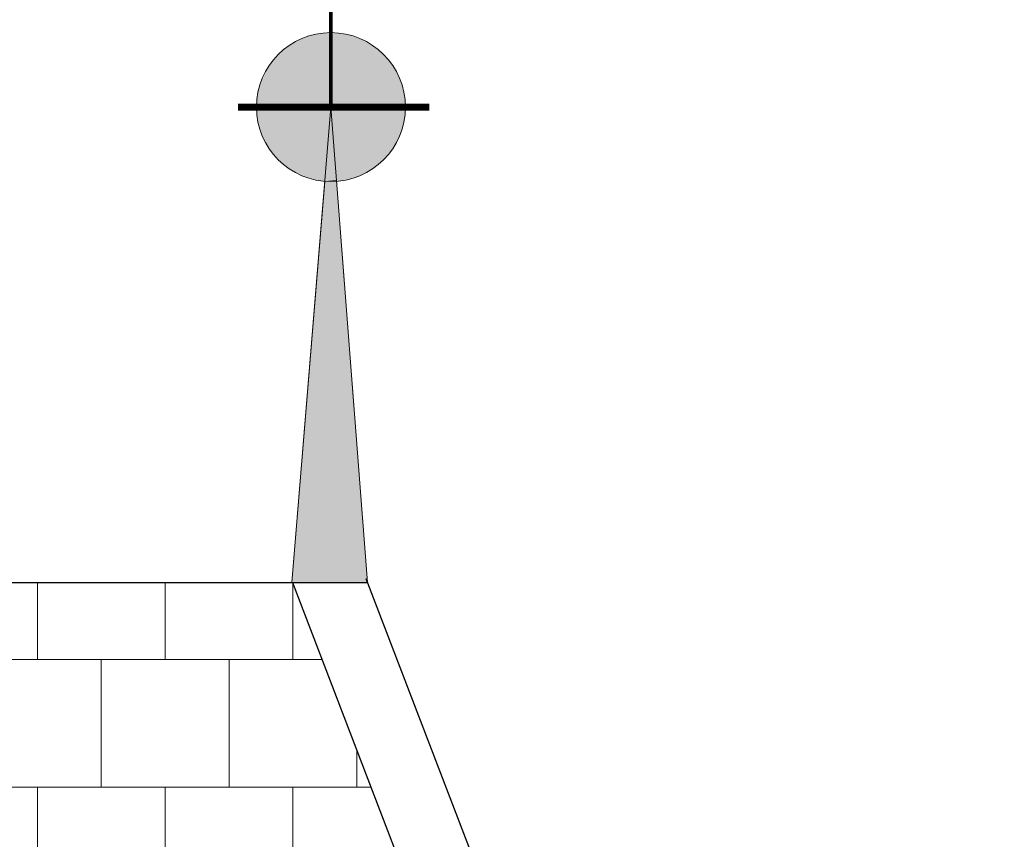
# Model space of a CAD drawing. Units: millimetres. Extents: x 78326 to 170655, y 52552 to 167425.
# Drawn here: x 92538 to 92679, y 63149 to 63266 of the extents above; entities that cross this region are included whole.
import ezdxf

# ---------------------------------------------------------------- set-up
doc = ezdxf.new("R2010")
doc.units = ezdxf.units.MM
for name, color, linetype, lineweight in [('A LINIE CIENKIE', 253, 'Continuous', 15), ('A SCHODY', 253, 'Continuous', 30), ('A wypełnienia', 252, 'Continuous', 5)]:
    doc.layers.add(name, color=color, linetype=linetype, lineweight=lineweight)

msp = doc.modelspace()

# ---------------------------------------------------------------- hatches: boundary and pattern name
at = {"layer": 'A LINIE CIENKIE'}
h = msp.add_hatch(color=256, dxfattribs=at)
h.dxf.hatch_style = 1
h.paths.add_polyline_path([(92592.87, 63253.78), (92571.53, 63253.78, -1)])
h.paths.add_polyline_path([(92582.2, 63253.78), (92592.87, 63253.78, -0.391934), (92583.02, 63243.14)])
h.paths.add_polyline_path([(92582.2, 63253.78), (92583.02, 63243.14, -0.039661), (92581.33, 63243.15)])
h.paths.add_polyline_path([(92571.53, 63253.78), (92582.2, 63253.78), (92581.33, 63243.15, -0.390424)])
h = msp.add_hatch(color=256, dxfattribs=at)
h.dxf.hatch_style = 1
h.paths.add_polyline_path([(92583.02, 63243.14, -0.43685), (92571.53, 63253.78, -1), (92592.87, 63253.78, -0.346881), (92584.69, 63243.4), (92583.01, 63243.27), (92583.02, 63243.14, 0.391934), (92592.87, 63253.78, 1), (92571.53, 63253.78, 0.43685), (92583.02, 63243.14), (92583.01, 63243.27), (92581.33, 63243.15), (92576.61, 63185.71), (92587.43, 63185.71)])
at = {"layer": 'A wypełnienia'}
h = msp.add_hatch(dxfattribs=at)
h.set_pattern_fill('AR-B88', color=256, scale=0.09)
h.set_pattern_definition([(0, (72853.146, 18387.368), (0, 18.288), []), (90, (72853.1465, 18387.3675), (-9.144, 18.288), [18.288, -18.288])])
h.paths.add_polyline_path([(92576.72, 63185.71), (92576.61, 63185.71), (92521.49, 63185.71), (92490.85, 63103.89), (92516.74, 63103.89, -1), (92521.98, 63103.89, -1), (92516.74, 63103.89), (92490.85, 63103.89), (92483.69, 63084.78), (92483.69, 63076.37, -0.414214), (92491.21, 63068.86, -0.414214), (92483.69, 63061.34), (92483.69, 63046.49), (92491.94, 63009.45), (92558.11, 62864.52), (92564.11, 62877.67), (92601.87, 62877.67), (92601.87, 62901.81), (92598.87, 62901.81), (92598.87, 62906.81), (92617.53, 62947.67), (92667.9, 62947.67)])

# ---------------------------------------------------------------- linework, layer by layer
at = {"layer": 'A LINIE CIENKIE'}
for p, q in [((92582.2, 63253.78), (92576.61, 63185.71)), ((92587.43, 63185.71), (92582.2, 63253.78))]:
    msp.add_line(p, q, dxfattribs=at)
for points, const_width in [([(92582.2, 63253.78), (92582.2, 63334.49)], 0.5), ([(92596.31, 63253.78), (92568.91, 63253.78)], 1)]:
    msp.add_lwpolyline(points, dxfattribs=dict(at, const_width=const_width))
msp.add_lwpolyline([(92587.43, 63185.71), (92576.61, 63185.71), (92581.33, 63243.15), (92583.01, 63243.27), (92587.43, 63185.71)], dxfattribs=at)
msp.add_circle((92582.2, 63253.78), 10.67, dxfattribs=at)
at = {"layer": 'A SCHODY'}
for p, q in [((92510.81, 63185.71), (92587.43, 63185.71)), ((92576.72, 63185.71), (92667.9, 62947.67)), ((92587.22, 63186.26), (92678.61, 62947.67))]:
    msp.add_line(p, q, dxfattribs=at)

doc.saveas('drawing.dxf')
